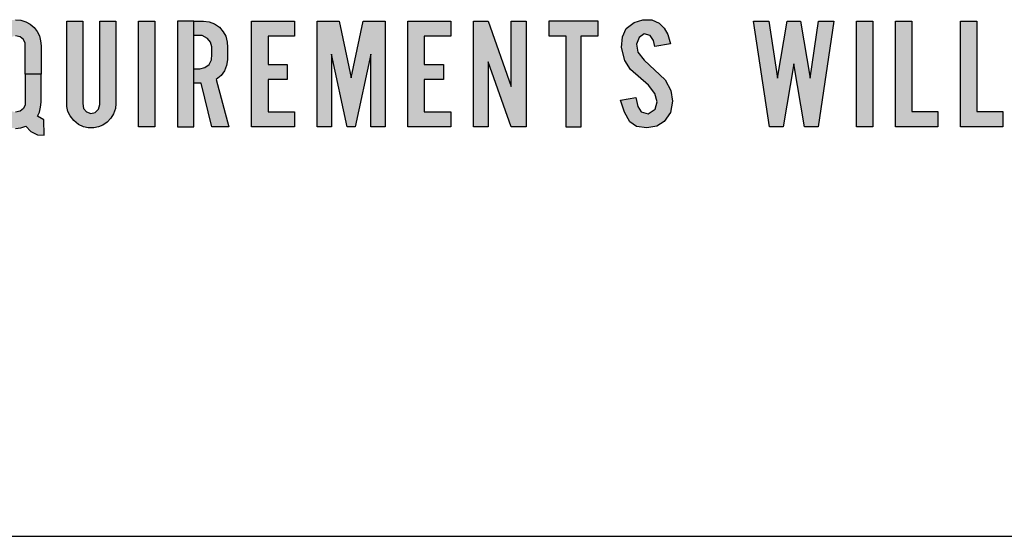
# Model space of a CAD drawing. Extents: x 0 to 183, y 0 to 66.
# Drawn here: x 15 to 15, y 13 to 13 of the extents above; entities that cross this region are included whole.
import ezdxf

# ---------------------------------------------------------------- set-up
doc = ezdxf.new("R2010")
doc.units = 0
doc.header["$MEASUREMENT"] = 0
doc.layers.add('PART', color=7, linetype='CONTINUOUS')

msp = doc.modelspace()

# ---------------------------------------------------------------- hatches: boundary and pattern name
at = {"layer": 'PART'}
for points in [[(14.995199, 12.945514), (14.995801, 12.947784), (14.997322, 12.949344), (14.999358, 12.949963), (15.001511, 12.949434), (15.003199, 12.948236), (15.00396, 12.946418), (15.003999, 12.943892), (15.003999, 12.931864), (15.011449, 12.931864), (15.011449, 12.945181), (15.011255, 12.947578), (15.010675, 12.949872), (15.009657, 12.951973), (15.008278, 12.953817), (15.006344, 12.955505), (15.004321, 12.956575), (15.001975, 12.957323), (14.99941, 12.957567), (14.997322, 12.957335), (14.995092, 12.956639), (14.993133, 12.955608), (14.991212, 12.954152), (14.98982, 12.952502), (14.988699, 12.95053), (14.987964, 12.948107), (14.987749, 12.945714), (14.987749, 12.931864), (14.995199, 12.931864)], [(15.031163, 12.956864), (15.023613, 12.956864), (15.023613, 12.919178), (15.02368, 12.916569), (15.024212, 12.914147), (15.025197, 12.912071), (15.026914, 12.909888), (15.029123, 12.908051), (15.031533, 12.90688), (15.033715, 12.9064), (15.036391, 12.9064), (15.038614, 12.906813), (15.040743, 12.907678), (15.04278, 12.909062), (15.044497, 12.910966), (15.045774, 12.913002), (15.04664, 12.915518), (15.046863, 12.917939), (15.046863, 12.956864), (15.039313, 12.956864), (15.039313, 12.917389), (15.03872, 12.915185), (15.037016, 12.913641), (15.035046, 12.913255), (15.03301, 12.913907), (15.031479, 12.915571), (15.031163, 12.917954)], [(15.057578, 12.906864), (15.065278, 12.906864), (15.065278, 12.956864), (15.057578, 12.956864)], [(15.083692, 12.950023), (15.083696, 12.956864), (15.075992, 12.956864), (15.075992, 12.906864), (15.083692, 12.906864)], [(15.094382, 12.92935), (15.096665, 12.931237), (15.098235, 12.933383), (15.099228, 12.93598), (15.099646, 12.938521), (15.099624, 12.944585), (15.099466, 12.946923), (15.098878, 12.949735), (15.097693, 12.951869), (15.095931, 12.953969), (15.093559, 12.955596), (15.091041, 12.956555), (15.088392, 12.956864), (15.083692, 12.956864), (15.083692, 12.950114), (15.087778, 12.950153), (15.090206, 12.948741), (15.091628, 12.9469), (15.092295, 12.944698), (15.092283, 12.941096), (15.092058, 12.938645), (15.090951, 12.936375), (15.088997, 12.934896), (15.086637, 12.93432), (15.083692, 12.934364), (15.083692, 12.927614), (15.087292, 12.927614), (15.092242, 12.906864), (15.100342, 12.906864)], [(15.131456, 12.906864), (15.131456, 12.913964), (15.118856, 12.913964), (15.118856, 12.929264), (15.127956, 12.929264), (15.127956, 12.936364), (15.118856, 12.936364), (15.118856, 12.949764), (15.131456, 12.949764), (15.131456, 12.956864), (15.111056, 12.956864), (15.111056, 12.906864)], [(15.148921, 12.941314), (15.156271, 12.906864), (15.160121, 12.906864), (15.167471, 12.941314), (15.167471, 12.906864), (15.174221, 12.906864), (15.174221, 12.956864), (15.163921, 12.956864), (15.158196, 12.93003), (15.152471, 12.956864), (15.142171, 12.956864), (15.142171, 12.906864), (15.148921, 12.906864)], [(15.192735, 12.913964), (15.192735, 12.929264), (15.201835, 12.929264), (15.201835, 12.936364), (15.192735, 12.936364), (15.192735, 12.949764), (15.205335, 12.949764), (15.205335, 12.956864), (15.184935, 12.956864), (15.184935, 12.906864), (15.205335, 12.906864), (15.205335, 12.913964)], [(15.216049, 12.906864), (15.223049, 12.906864), (15.223049, 12.937714), (15.23395, 12.906864), (15.24095, 12.906864), (15.24095, 12.956864), (15.23395, 12.956864), (15.23395, 12.926014), (15.223049, 12.956864), (15.216049, 12.956864)], [(15.267039, 12.949964), (15.275114, 12.949964), (15.275114, 12.956864), (15.251664, 12.956864), (15.251664, 12.949964), (15.259739, 12.949964), (15.259739, 12.906864), (15.267039, 12.906864)], [(15.296834, 12.950813), (15.299617, 12.950148), (15.301237, 12.947781), (15.301901, 12.944833), (15.309252, 12.946161), (15.308089, 12.950605), (15.306345, 12.953595), (15.303977, 12.955879), (15.300489, 12.957458), (15.296253, 12.957541), (15.292142, 12.956253), (15.288321, 12.953346), (15.286535, 12.949484), (15.286161, 12.944459), (15.287698, 12.938271), (15.290314, 12.934035), (15.298828, 12.92656), (15.301818, 12.922697), (15.303064, 12.918752), (15.302067, 12.91518), (15.298662, 12.913062), (15.295381, 12.914018), (15.293844, 12.916468), (15.292931, 12.920704), (15.285704, 12.919541), (15.287532, 12.913851), (15.290065, 12.909283), (15.29318, 12.907041), (15.29808, 12.906459), (15.302773, 12.907165), (15.306345, 12.909408), (15.309293, 12.913602), (15.31029, 12.919043), (15.309459, 12.924151), (15.30676, 12.929093), (15.296834, 12.938395), (15.293844, 12.942258), (15.293138, 12.945954), (15.294426, 12.94911)], [(15.35997, 12.929863), (15.355893, 12.956864), (15.348643, 12.956864), (15.356193, 12.906864), (15.362643, 12.906864), (15.367643, 12.936714), (15.372643, 12.906864), (15.379093, 12.906864), (15.386643, 12.956864), (15.379393, 12.956864), (15.375316, 12.929863), (15.370793, 12.956864), (15.364493, 12.956864)], [(15.397357, 12.906864), (15.405057, 12.906864), (15.405057, 12.956864), (15.397357, 12.956864)], [(15.423472, 12.956864), (15.415772, 12.956864), (15.415772, 12.906864), (15.435772, 12.906864), (15.435772, 12.914164), (15.423472, 12.914164)], [(15.454186, 12.956864), (15.446486, 12.956864), (15.446486, 12.906864), (15.466486, 12.906864), (15.466486, 12.914164), (15.454186, 12.914164)], [(14.995199, 12.931864), (14.987749, 12.931864), (14.987749, 12.918014), (14.987964, 12.915621), (14.988699, 12.913198), (14.98982, 12.911226), (14.991212, 12.909576), (14.993133, 12.908119), (14.995092, 12.907088), (14.997322, 12.906392), (14.99941, 12.90616), (15.001975, 12.906405), (15.00434, 12.907159), (15.006695, 12.904645), (15.009825, 12.903093), (15.01288, 12.902979), (15.012859, 12.910148), (15.009762, 12.911972), (15.010675, 12.913855), (15.011255, 12.916149), (15.011449, 12.918547), (15.011449, 12.931864), (15.003999, 12.931864), (15.003999, 12.919836), (15.00396, 12.917309), (15.003199, 12.915492), (15.001511, 12.914293), (14.999358, 12.913765), (14.997322, 12.914383), (14.995801, 12.915943), (14.995199, 12.918214)]]:
    msp.add_hatch(color=256, dxfattribs=at).paths.add_polyline_path(points)

# ---------------------------------------------------------------- linework, layer by layer
for points in [[(14.99941, 12.957567), (15.001975, 12.957323), (15.004321, 12.956575), (15.006344, 12.955505), (15.008278, 12.953817), (15.009657, 12.951973), (15.010675, 12.949872), (15.011255, 12.947578), (15.011449, 12.945181), (15.011449, 12.931864), (15.003999, 12.931864), (15.003999, 12.943892), (15.00396, 12.946418), (15.003199, 12.948236), (15.001511, 12.949434), (14.999358, 12.949963)], [(14.99941, 12.90616), (15.001975, 12.906405), (15.00434, 12.907159), (15.006695, 12.904645), (15.009825, 12.903093), (15.01288, 12.902979), (15.012859, 12.910148), (15.009762, 12.911972), (15.010675, 12.913855), (15.011255, 12.916149), (15.011449, 12.918547), (15.011449, 12.931864), (15.003999, 12.931864), (15.003999, 12.919836), (15.00396, 12.917309), (15.003199, 12.915492), (15.001511, 12.914293), (14.999358, 12.913765)], [(14.044761, 12.713202), (16.384761, 12.713202)]]:
    msp.add_lwpolyline(points, dxfattribs=at)
for points in [[(15.046863, 12.917939), (15.04664, 12.915518), (15.045774, 12.913002), (15.044497, 12.910966), (15.04278, 12.909062), (15.040743, 12.907678), (15.038614, 12.906813), (15.036391, 12.9064), (15.033715, 12.9064), (15.031533, 12.90688), (15.029123, 12.908051), (15.026914, 12.909888), (15.025197, 12.912071), (15.024212, 12.914147), (15.02368, 12.916569), (15.023613, 12.919178), (15.023613, 12.956864), (15.031163, 12.956864), (15.031163, 12.917954), (15.031479, 12.915571), (15.03301, 12.913907), (15.035046, 12.913255), (15.037016, 12.913641), (15.03872, 12.915185), (15.039313, 12.917389), (15.039313, 12.956864), (15.046863, 12.956864), (15.046863, 12.917939)], [(15.057578, 12.906864), (15.057578, 12.956864), (15.065278, 12.956864), (15.065278, 12.906864), (15.057578, 12.906864)], [(15.083692, 12.906864), (15.083692, 12.950023), (15.083696, 12.956864), (15.075992, 12.956864), (15.075992, 12.906864), (15.083692, 12.906864)], [(15.083692, 12.956864), (15.088392, 12.956864), (15.091041, 12.956555), (15.093559, 12.955596), (15.095931, 12.953969), (15.097693, 12.951869), (15.098878, 12.949735), (15.099466, 12.946923), (15.099624, 12.944585), (15.099646, 12.938521), (15.099228, 12.93598), (15.098235, 12.933383), (15.096665, 12.931237), (15.094382, 12.92935), (15.100342, 12.906864), (15.092242, 12.906864), (15.087292, 12.927614), (15.083692, 12.927614), (15.083692, 12.934364), (15.086637, 12.93432), (15.088997, 12.934896), (15.090951, 12.936375), (15.092058, 12.938645), (15.092283, 12.941096), (15.092295, 12.944698), (15.091628, 12.9469), (15.090206, 12.948741), (15.087778, 12.950153), (15.083692, 12.950114), (15.083692, 12.956864)], [(15.111056, 12.906864), (15.111056, 12.956864), (15.131456, 12.956864), (15.131456, 12.949764), (15.118856, 12.949764), (15.118856, 12.936364), (15.127956, 12.936364), (15.127956, 12.929264), (15.118856, 12.929264), (15.118856, 12.913964), (15.131456, 12.913964), (15.131456, 12.906864), (15.111056, 12.906864)], [(15.142171, 12.906864), (15.142171, 12.956864), (15.152471, 12.956864), (15.158196, 12.93003), (15.163921, 12.956864), (15.174221, 12.956864), (15.174221, 12.906864), (15.167471, 12.906864), (15.167471, 12.941314), (15.160121, 12.906864), (15.156271, 12.906864), (15.148921, 12.941314), (15.148921, 12.906864), (15.142171, 12.906864)], [(15.184935, 12.906864), (15.184935, 12.956864), (15.205335, 12.956864), (15.205335, 12.949764), (15.192735, 12.949764), (15.192735, 12.936364), (15.201835, 12.936364), (15.201835, 12.929264), (15.192735, 12.929264), (15.192735, 12.913964), (15.205335, 12.913964), (15.205335, 12.906864), (15.184935, 12.906864)], [(15.216049, 12.906864), (15.216049, 12.956864), (15.223049, 12.956864), (15.23395, 12.926014), (15.23395, 12.956864), (15.24095, 12.956864), (15.24095, 12.906864), (15.23395, 12.906864), (15.223049, 12.937714), (15.223049, 12.906864), (15.216049, 12.906864)], [(15.259739, 12.949964), (15.259739, 12.906864), (15.267039, 12.906864), (15.267039, 12.949964), (15.275114, 12.949964), (15.275114, 12.956864), (15.251664, 12.956864), (15.251664, 12.949964), (15.259739, 12.949964)], [(15.285704, 12.919541), (15.292931, 12.920704), (15.293844, 12.916468), (15.295381, 12.914018), (15.298662, 12.913062), (15.302067, 12.91518), (15.303064, 12.918752), (15.301818, 12.922697), (15.298828, 12.92656), (15.290314, 12.934035), (15.287698, 12.938271), (15.286161, 12.944459), (15.286535, 12.949484), (15.288321, 12.953346), (15.292142, 12.956253), (15.296253, 12.957541), (15.300489, 12.957458), (15.303977, 12.955879), (15.306345, 12.953595), (15.308089, 12.950605), (15.309252, 12.946161), (15.301901, 12.944833), (15.301237, 12.947781), (15.299617, 12.950148), (15.296834, 12.950813), (15.294426, 12.94911), (15.293138, 12.945954), (15.293844, 12.942258), (15.296834, 12.938395), (15.30676, 12.929093), (15.309459, 12.924151), (15.31029, 12.919043), (15.309293, 12.913602), (15.306345, 12.909408), (15.302773, 12.907165), (15.29808, 12.906459), (15.29318, 12.907041), (15.290065, 12.909283), (15.287532, 12.913851), (15.285704, 12.919541)], [(15.356193, 12.906864), (15.348643, 12.956864), (15.355893, 12.956864), (15.35997, 12.929863), (15.364493, 12.956864), (15.370793, 12.956864), (15.375316, 12.929863), (15.379393, 12.956864), (15.386643, 12.956864), (15.379093, 12.906864), (15.372643, 12.906864), (15.367643, 12.936714), (15.362643, 12.906864), (15.356193, 12.906864)], [(15.397357, 12.906864), (15.397357, 12.956864), (15.405057, 12.956864), (15.405057, 12.906864), (15.397357, 12.906864)], [(15.415772, 12.906864), (15.415772, 12.956864), (15.423472, 12.956864), (15.423472, 12.914164), (15.435772, 12.914164), (15.435772, 12.906864), (15.415772, 12.906864)], [(15.446486, 12.906864), (15.446486, 12.956864), (15.454186, 12.956864), (15.454186, 12.914164), (15.466486, 12.914164), (15.466486, 12.906864), (15.446486, 12.906864)]]:
    msp.add_lwpolyline(points, close=True, dxfattribs=at)

doc.saveas('drawing.dxf')
